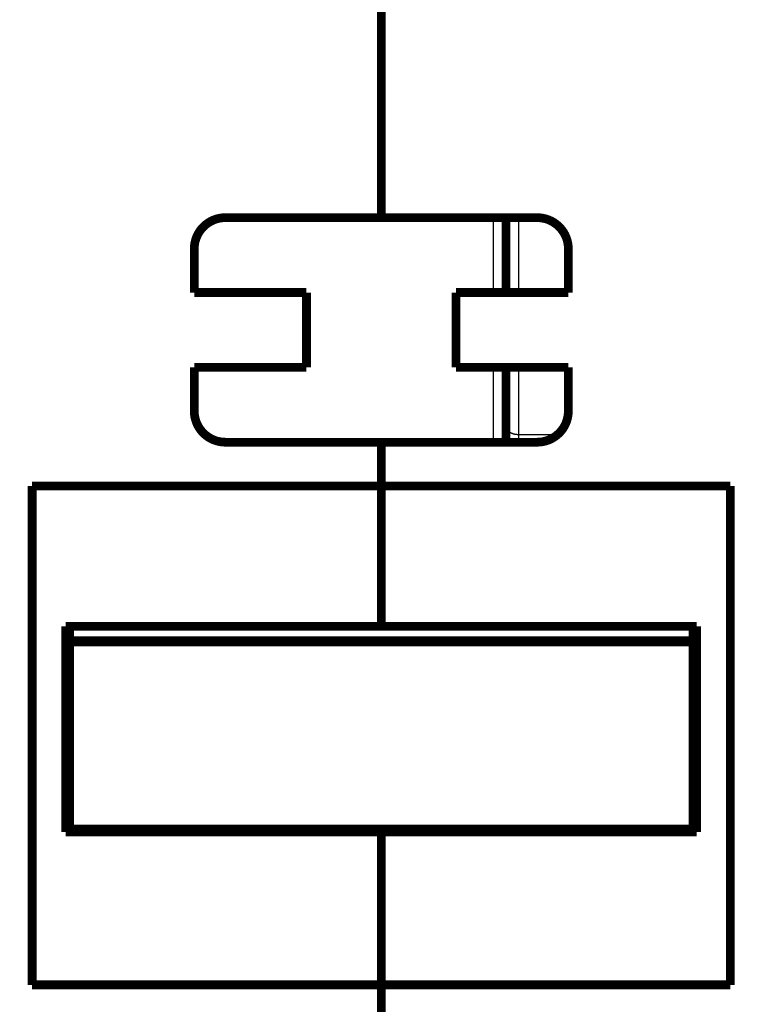
# Model space of a CAD drawing. Extents: x 72 to 1720, y 29 to 1145.
# Drawn here: x 1318 to 1376, y 835 to 914 of the extents above; entities that cross this region are included whole.
import ezdxf

# ---------------------------------------------------------------- set-up
doc = ezdxf.new("R2010")
doc.units = 0
doc.layers.add('4', color=7, linetype='CONTINUOUS')

msp = doc.modelspace()

# ---------------------------------------------------------------- linework, layer by layer
at = {"layer": '4', "color": 3, "linetype": 'CONTINUOUS'}
for p, q in [((1356.0835, 891.86808), (1356.0835, 897.86804)), ((1358.0835, 897.86804), (1358.0835, 891.86804)), ((1356.0835, 879.86799), (1356.0835, 885.86804)), ((1358.0835, 885.86804), (1358.0835, 880.49242)), ((1358.0835, 880.49242), (1358.0835, 879.86804)), ((1358.0835, 880.49242), (1361.2364, 880.49242))]:
    msp.add_line(p, q, dxfattribs=at)
for points in [[(1377.1866, 1132.5376), (1374.353, 1132.5376), (1371.52, 1132.5376, 0), (1368.6882, 1132.5376), (1365.8535, 1132.5375), (1363.0145, 1132.5375), (1360.187, 1132.5375), (1357.3763, 1132.5375), (1354.5204, 1132.5375), (1351.5978, 1132.5375, 0), (1348.8539, 1132.5375), (1346.3732, 1132.5375), (1343.1873, 1132.5375), (1338.2803, 1132.5375, 0.00000001), (1331.8542, 1132.5375, 0)], [(1397.0195, 1132.5376, 0), (1394.1862, 1132.5376)], [(1380.0198, 1135.6049, 0), (1377.1864, 1135.6049), (1374.3528, 1135.6049), (1371.5199, 1135.6049), (1368.688, 1135.6049), (1365.8533, 1135.6049), (1363.0143, 1135.6049), (1360.1867, 1135.6049), (1357.3761, 1135.6049), (1354.5202, 1135.6049), (1351.5976, 1135.6049, -0.00000001), (1348.8536, 1135.6049), (1346.373, 1135.6049), (1343.1871, 1135.6049, -0.00000003), (1338.2801, 1135.6049), (1331.854, 1135.6049)], [(1402.6861, 1132.5376, 0), (1399.8528, 1132.5376)], [(1405.5192, 1135.6049, 0), (1402.6859, 1135.6049)], [(1325.5964, 1142.1643), (1328.5861, 1142.1643), (1331.5758, 1142.1643), (1334.5655, 1142.1643), (1337.5553, 1142.1643), (1340.545, 1142.1643), (1343.5347, 1142.1643), (1346.5244, 1142.1643), (1349.5142, 1142.1643), (1352.5039, 1142.1643), (1355.4936, 1142.1643), (1358.4833, 1142.1643), (1361.473, 1142.1643), (1364.4628, 1142.1643, 0.00000001), (1367.4525, 1142.1643), (1370.4422, 1142.1643), (1373.4319, 1142.1643), (1376.4217, 1142.1643)], [(1382.4011, 1142.1644, 0.00000001), (1385.3908, 1142.1644)], [(1397.3497, 1142.1644, 0.00000001), (1400.3399, 1142.1644, 0.00000001), (1403.3292, 1142.1644, 0.00000001), (1406.3174, 1142.1644, 0.00000001), (1409.3086, 1142.1644)], [(1421.2675, 1142.1644, 0.00000001), (1424.3516, 1142.1644, 0.00000001), (1427.247, 1142.1644)], [(1428.1854, 1135.6049, 0.00000001), (1425.3521, 1135.6049)], [(1433.2262, 1139.777, 0.00000002), (1438.4041, 1139.777)], [(1429.8646, 1142.1644, 0.00000001), (1433.2264, 1142.1644, 0.00000002), (1438.4044, 1142.1644)], [(1442.3518, 1135.6049, 0.00000001), (1439.5185, 1135.6049)], [(1357.0834, 881.11189), (1357.0845, 881.08237, 0.02065065), (1357.088, 881.05246, 0.01946003), (1357.094, 881.02212, 0.01888373), (1357.1025, 880.99149, 0.01926478), (1357.1137, 880.9607, 0.01905537), (1357.1276, 880.92988, 0.01862604), (1357.1443, 880.89915, 0.01800079), (1357.1637, 880.86865, 0.01748647), (1357.1861, 880.83854, 0.01676361), (1357.2112, 880.80893, 0.01610405), (1357.2391, 880.78002, 0.01532818), (1357.2696, 880.7519, 0.01464134), (1357.3028, 880.72476, 0.0139113), (1357.3384, 880.69868, 0.01327506), (1357.3764, 880.67385, 0.01258735), (1357.4164, 880.65033, 0.01194185), (1357.4585, 880.62828, 0.01145053), (1357.5024, 880.60772, 0.01109952), (1357.5478, 880.5888, 0.01037549), (1357.5944, 880.57152, 0.00941412), (1357.6418, 880.55599, 0.00979668), (1357.6908, 880.54213, 0.01089901), (1357.7416, 880.53003, 0.00832853), (1357.7897, 880.51972, 0.00357512), (1357.8335, 880.51131, 0.01059793), (1357.8891, 880.50418, 0.01721114), (1357.9736, 880.49785, 0.00866892), (1358.0835, 880.49236, 0.00474199)]]:
    msp.add_lwpolyline(points, format="xyb", dxfattribs=at)
at = {"layer": '4', "color": 40, "linetype": 'CONTINUOUS', "const_width": 0.7}
for points in [[(1347.0835, 923.86804), (1347.0835, 897.86804)], [(1334.5835, 897.86804), (1347.0835, 897.86804)], [(1347.0835, 897.86804), (1359.5835, 897.86804)], [(1357.0835, 897.86804), (1357.0835, 891.86808)], [(1332.0835, 891.86804), (1332.0835, 895.36804)], [(1362.0835, 895.36804), (1362.0835, 891.86804)], [(1341.0835, 891.86804), (1332.0835, 891.86804)], [(1341.0835, 885.86804), (1341.0835, 891.86804)], [(1353.0835, 891.86804), (1353.0835, 885.86804)], [(1362.0835, 891.86804), (1353.0835, 891.86804)], [(1332.0835, 882.36804), (1332.0835, 885.86804)], [(1332.0835, 885.86804), (1341.0835, 885.86804)], [(1353.0835, 885.86804), (1362.0835, 885.86804)], [(1357.0835, 885.86804), (1357.0835, 885.86803)], [(1357.0835, 885.86803), (1357.0835, 879.86799)], [(1362.0835, 885.86804), (1362.0835, 882.36804)], [(1347.0835, 879.86804), (1334.5835, 879.86804)], [(1359.5835, 879.86804), (1347.0835, 879.86804)], [(1347.0835, 879.86804), (1347.0835, 876.36804)], [(1319.0835, 876.36804), (1347.0835, 876.36804)], [(1319.0835, 836.36804), (1319.0835, 876.36804)], [(1347.0835, 876.36804), (1375.0835, 876.36804)], [(1347.0835, 865.10419), (1347.0835, 876.36804)], [(1375.0835, 876.36804), (1375.0835, 836.36804)], [(1347.0835, 865.10419), (1321.7835, 865.10419)], [(1321.7835, 848.61174), (1321.7835, 865.10419)], [(1322.0835, 865.10422), (1322.0835, 863.944)], [(1372.3835, 865.10419), (1347.0835, 865.10419)], [(1372.0835, 863.944), (1372.0835, 865.10422)], [(1372.3835, 865.10419), (1372.3835, 848.61174)], [(1322.0835, 863.86804), (1322.0835, 863.944)], [(1322.0835, 863.944), (1372.0835, 863.944)], [(1372.0835, 863.944), (1372.0835, 863.86804)], [(1322.0835, 863.86804), (1372.0835, 863.86804)], [(1322.0835, 863.86804), (1322.0835, 848.86804)], [(1372.0835, 848.86804), (1372.0835, 863.86804)], [(1347.0835, 848.61174), (1321.7835, 848.61174)], [(1322.0835, 848.86804), (1372.0835, 848.86804)], [(1347.0835, 848.61174), (1347.0835, 848.86805)], [(1347.0835, 836.36804), (1347.0835, 848.61174)], [(1372.3835, 848.61174), (1347.0835, 848.61174)], [(1347.0835, 836.36804), (1319.0835, 836.36804)], [(1347.0835, 836.36804), (1347.0835, 831.54325)], [(1375.0835, 836.36804), (1347.0835, 836.36804)]]:
    msp.add_lwpolyline(points, dxfattribs=at)
for points in [[(1334.5835, 897.86804, 0.41421356), (1332.0835, 895.36804)], [(1357.1669, 897.86804), (1357.1613, 897.85474, 0.00354428), (1357.1558, 897.8414, 0.00358106), (1357.1505, 897.82802, 0.00358768), (1357.1454, 897.8146, 0.00356269), (1357.1406, 897.80116, 0.00355052), (1357.1359, 897.78769, 0.00353932), (1357.1315, 897.77421, 0.00353095), (1357.1272, 897.76071, 0.00351543), (1357.1232, 897.74719, 0.00350581), (1357.1194, 897.73367, 0.00349097), (1357.1158, 897.72015, 0.00348038), (1357.1123, 897.70663, 0.00346268), (1357.1091, 897.69312, 0.00345441), (1357.1061, 897.67962, 0.00344318), (1357.1033, 897.66613, 0.00342472), (1357.1006, 897.65266, 0.00338859), (1357.0982, 897.63922, 0.00340392), (1357.096, 897.62579, 0.00344908), (1357.0939, 897.61237, 0.00334763), (1357.092, 897.59904, 0.00312401), (1357.0904, 897.58583, 0.00341136), (1357.0889, 897.57244, 0.00400914), (1357.0876, 897.5588, 0.0030765), (1357.0865, 897.54602, 0.00114653), (1357.0855, 897.53449, 0.00423026), (1357.0848, 897.5198, 0.00720952), (1357.084, 897.49735, 0.00357459), (1357.0834, 897.46806, 0.00192029)], [(1362.0835, 895.36804, 0.41421357), (1359.5835, 897.86804)], [(1332.0835, 882.36804, 0.41421357), (1334.5835, 879.86804)], [(1359.5835, 879.86804, 0.41421356), (1362.0835, 882.36804)], [(1321.7835, 852.09552), (1321.7934, 852.09552, 0.00007328), (1321.8033, 852.09553, 0.00007311), (1321.8132, 852.09554, 0.00007307), (1321.8232, 852.09555, 0.00007319), (1321.8331, 852.09557, 0.00007325), (1321.843, 852.09558, 0.0000733), (1321.853, 852.09561, 0.00007333), (1321.8629, 852.09563, 0.0000734), (1321.8729, 852.09566, 0.00007345), (1321.8828, 852.09568, 0.00007352), (1321.8928, 852.09572, 0.00007355), (1321.9028, 852.09575, 0.00007358), (1321.9128, 852.09579, 0.00007367), (1321.9228, 852.09583, 0.00007387), (1321.9327, 852.09588, 0.00007373), (1321.9427, 852.09592, 0.00007334), (1321.9528, 852.09597, 0.00007403), (1321.9628, 852.09603, 0.00007561), (1321.9728, 852.09609, 0.00007349), (1321.9828, 852.09614, 0.00006863), (1321.9928, 852.09621, 0.00007587), (1322.0029, 852.09627, 0.00009063), (1322.0133, 852.09634, 0.0000687), (1322.023, 852.09641, 0.00002332), (1322.0318, 852.09648, 0.00009725), (1322.0431, 852.09657, 0.00016759), (1322.0606, 852.09671, 0.00008182), (1322.0835, 852.09691, 0.00004328)], [(1372.0835, 852.07083), (1372.0935, 852.07074, 0.00007274), (1372.1036, 852.07065, 0.00007289), (1372.1137, 852.07057, 0.00007291), (1372.1238, 852.07049, 0.00007279), (1372.1338, 852.07042, 0.00007272), (1372.1439, 852.07034, 0.00007267), (1372.154, 852.07027, 0.00007262), (1372.164, 852.07021, 0.00007255), (1372.1741, 852.07014, 0.0000725), (1372.1841, 852.07008, 0.00007245), (1372.1941, 852.07002, 0.00007239), (1372.2041, 852.06997, 0.00007228), (1372.2142, 852.06992, 0.00007229), (1372.2242, 852.06987, 0.00007235), (1372.2342, 852.06982, 0.00007213), (1372.2442, 852.06978, 0.00007163), (1372.2542, 852.06974, 0.0000722), (1372.2642, 852.0697, 0.00007358), (1372.2742, 852.06967, 0.00007147), (1372.2841, 852.06964, 0.00006672), (1372.294, 852.06961, 0.00007352), (1372.304, 852.06958, 0.00008745), (1372.3143, 852.06956, 0.00006648), (1372.3239, 852.06954, 0.0000231), (1372.3326, 852.06952, 0.00009343), (1372.3438, 852.06951, 0.00016054), (1372.361, 852.06949, 0.00007864), (1372.3835, 852.06948, 0.00004175)]]:
    msp.add_lwpolyline(points, format="xyb", dxfattribs=at)

doc.saveas('drawing.dxf')
